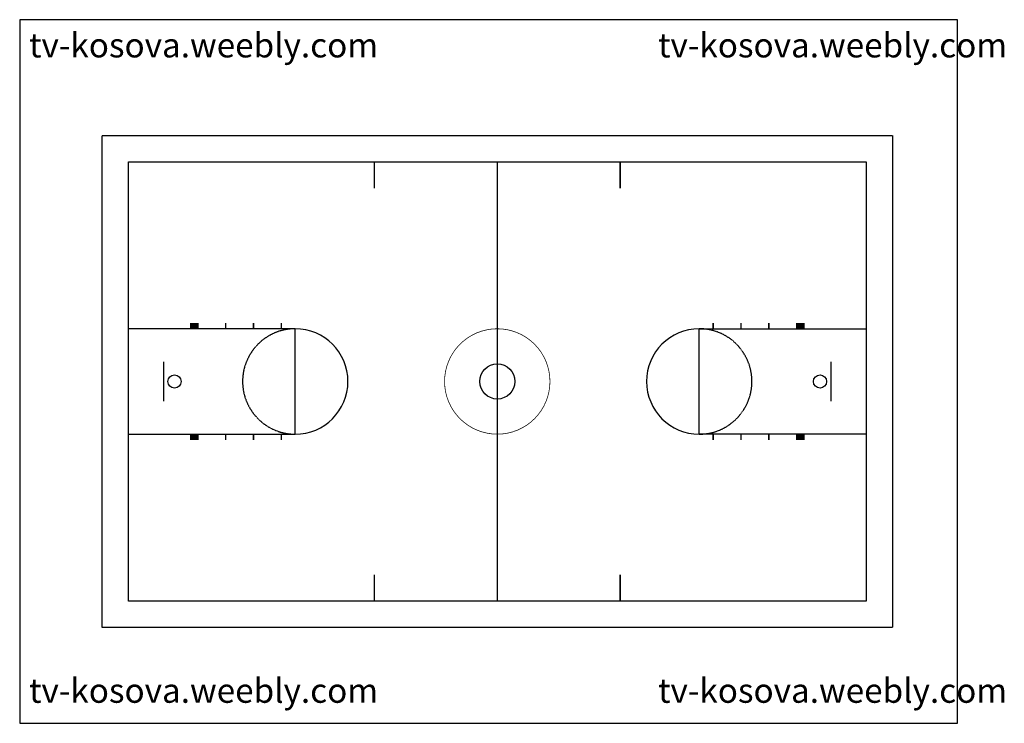
# Model space of a CAD drawing. Units: inches. Extents: x 124650 to 127341, y 54656 to 56579.
import ezdxf

# ---------------------------------------------------------------- set-up
doc = ezdxf.new("R2010")
doc.units = ezdxf.units.IN
doc.header["$MEASUREMENT"] = 0
doc.linetypes.add('DASHED', pattern=[0.75, 0.5, -0.25])
doc.layers.get('0').update_dxf_attribs({"color": 2})
doc.layers.add('0-Frame', color=142, linetype='Continuous')
doc.styles.add('HELVECONDENSE', font='ARIALN_0.TTF')

# ---------------------------------------------------------------- blocks, each defined once
blk = doc.blocks.new('02PCVC08')
at = {"color": 0, "linetype": 'ByBlock'}
for p, q in [((36, 636), (1044, 636)), ((36, 36), (36, 636)), ((1044, 636), (1044, 36)), ((264, 408), (36, 408)), ((264, 264), (264, 408)), ((816, 264), (816, 408)), ((816, 408), (1044, 408)), ((84, 363), (84, 309)), ((996, 363), (996, 309)), ((36, 264), (264, 264)), ((1044, 264), (816, 264)), ((1044, 36), (36, 36))]:
    blk.add_line(p, q, dxfattribs=at)
at = {"linetype": 'DASHED'}
blk.add_lwpolyline([(0, 0), (0, 672), (1080, 672), (1080, 0)], close=True, dxfattribs=at)
at = {"color": 0, "linetype": 'ByBlock'}
for points, const_width in [([(372, 600), (372, 636)], 2), ([(540, 36), (540, 636)], 2), ([(708, 636), (708, 600)], 2), ([(126, 416), (126, 408)], 12), ([(954, 416), (954, 408)], 12), ([(169, 416), (169, 408)], 2), ([(207, 416), (207, 408)], 2), ([(245, 416), (245, 408)], 2), ([(835, 416), (835, 408)], 2), ([(873, 416), (873, 408)], 2), ([(911, 416), (911, 408)], 2), ([(126, 256), (126, 264)], 12), ([(954, 256), (954, 264)], 12), ([(169, 256), (169, 264)], 2), ([(207, 256), (207, 264)], 2), ([(245, 256), (245, 264)], 2), ([(835, 256), (835, 264)], 2), ([(873, 256), (873, 264)], 2), ([(911, 256), (911, 264)], 2), ([(372, 36), (372, 72)], 2), ([(708, 72), (708, 36)], 2)]:
    blk.add_lwpolyline(points, dxfattribs=dict(at, const_width=const_width))
at = {"color": 0, "linetype": 'ByBlock', "const_width": 1}
blk.add_lwpolyline([(468, 336, 1), (612, 336, 1)], format="xyb", close=True, dxfattribs=at)
at = {"color": 0, "linetype": 'ByBlock'}
for centre, radius in [((540, 336), 24), ((99, 336), 9), ((981, 336), 9)]:
    blk.add_circle(centre, radius, dxfattribs=at)
at = {"linetype": 'DASHED'}
for centre, start, end in [((264, 336), 90, 270), ((816, 336), 270, 90)]:
    blk.add_arc(centre, 72, start, end, dxfattribs=at)
at = {"color": 0, "linetype": 'ByBlock'}
for centre, start, end in [((264, 336), 270, 90), ((816, 336), 90, 270)]:
    blk.add_arc(centre, 72, start, end, dxfattribs=at)

msp = doc.modelspace()

# ---------------------------------------------------------------- linework, layer by layer
at = {"layer": '0-Frame', "color": 1}
msp.add_lwpolyline([(124650.5, 54656.2), (127213.8, 54656.2), (127213.8, 56578.7), (124650.5, 56578.7)], close=True, dxfattribs=at)

# ---------------------------------------------------------------- block references
at = {"xscale": 2, "yscale": 2, "zscale": 2}
msp.add_blockref('02PCVC08', (124875.6, 54918.2), dxfattribs=at)

# ---------------------------------------------------------------- texts
at = {"layer": '0-Frame', "color": 1, "style": 'HELVECONDENSE'}
for p in [(124675.8, 56475.6), (126394.8, 56475.6), (124675.8, 54712.2), (126394.8, 54712.2)]:
    msp.add_text('tv-kosova.weebly.com', height=66.667, dxfattribs=at).set_placement(p)

doc.saveas('drawing.dxf')
